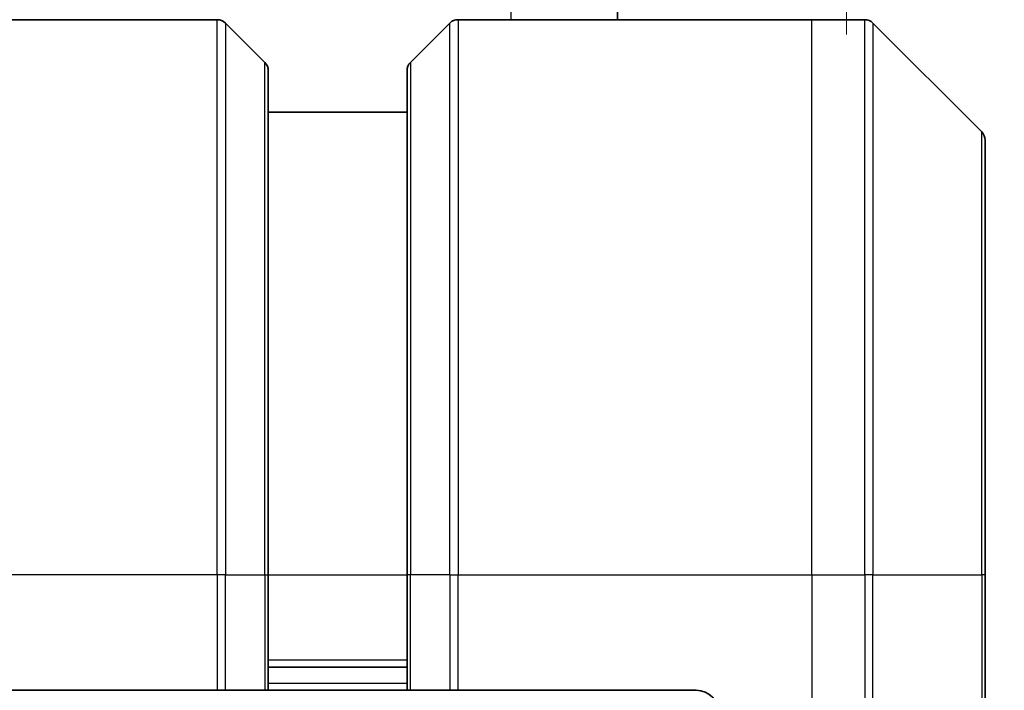
# Model space of a CAD drawing. Units: millimetres. Extents: x 0 to 5599, y 0 to 1124.
# Drawn here: x 2342 to 2385, y 579 to 608 of the extents above; entities that cross this region are included whole.
import ezdxf

# ---------------------------------------------------------------- set-up
doc = ezdxf.new("R2010")
doc.units = ezdxf.units.MM
for name, color, linetype, lineweight in [('Dimension (ISO)', 7, 'Continuous', 18), ('Dimension (ISO) @ 1', 7, 'Continuous', 18), ('Visible (ISO)', 7, 'Continuous', 35), ('Visible Narrow (ISO)', 7, 'Continuous', 25)]:
    doc.layers.add(name, color=color, linetype=linetype, lineweight=lineweight)
doc.styles.add('Note Text (TK)', font='MS PGothic.ttf')
doc.dimstyles.new('Default - Method 1b (TK)', dxfattribs={"dimscale": 2.5, "dimtxt": 2.5, "dimasz": 2.5, "dimexe": 1, "dimexo": 1.5, "dimgap": 1, "dimtad": 1, "dimtoh": 1, "dimrnd": 1e-08, "dimdsep": 46, "dimtxsty": 'Note Text (TK)', "dimblk": 'OPEN', "dimcen": 0.09, "dimdle": 5, "dimclrd": 100, "dimclre": 100, "dimclrt": 7, "dimadec": 1, "dimazin": 1, "dimtfac": 1, "dimtmove": 0, "dimatfit": 3, "dimldrblk": 'OPEN', "dimfxl": 0, "dimtolj": 1, "dimlwd": -1, "dimlwe": -1, "dimarcsym": 0})

# ---------------------------------------------------------------- blocks, each defined once
blk = doc.blocks.new('_Open')
at = {"color": 0, "linetype": 'ByBlock', "lineweight": -2}
for p, q in [((-1, 0.1667), (0, 0)), ((-1, -0.1667), (0, 0)), ((0, 0), (-1, 0))]:
    blk.add_line(p, q, dxfattribs=at)
blk = doc.blocks.new('*D73')
at = {"layer": 'Defpoints', "color": 0, "transparency": 16777216}
for p in [(2377.812, 678.741), (2333.812, 601.308), (2377.812, 601.308)]:
    blk.add_point(p, dxfattribs=at)
at = {"layer": 'Dimension (ISO)', "color": 100, "transparency": 16777216}
for p, q in [((2333.812, 607.308), (2333.812, 682.741)), ((2377.812, 607.308), (2377.812, 682.741)), ((2343.812, 678.741), (2367.812, 678.741))]:
    blk.add_line(p, q, dxfattribs=at)
at = {"layer": 'Dimension (ISO)', "color": 100, "transparency": 16777216, "xscale": 10, "yscale": 10, "zscale": 10, "rotation": 180}
blk.add_blockref('_Open', (2333.812, 678.741), dxfattribs=at)
at = {"layer": 'Dimension (ISO)', "color": 100, "transparency": 16777216, "xscale": 10, "yscale": 10, "zscale": 10}
blk.add_blockref('_Open', (2377.812, 678.741), dxfattribs=at)
at = {"layer": 'Dimension (ISO)', "color": 7, "transparency": 16777216, "insert": (2355.812, 697.329), "char_height": 10, "attachment_point": 5, "style": 'Note Text (TK)'}
blk.add_mtext('\\A1;\\fMS PGothic|b0|i0;{\\H9.9600;44±0.3 \\P}\\fMS PGothic|b0|i0;{\\H9.9600;(ケース外形 / External)}', dxfattribs=at)

msp = doc.modelspace()

# ---------------------------------------------------------------- linework, layer by layer
at = {"layer": 'Visible (ISO)'}
for p, q in [((2367.9119, 607.9482), (2367.9119, 609.6677)), ((2350.6048, 607.9482), (2335.3119, 607.9482)), ((2350.9583, 607.8018), (2352.6654, 606.0947)), ((2360.6654, 607.8018), (2358.9583, 606.0947)), ((2361.019, 607.9482), (2376.3119, 607.9482)), ((2376.3119, 607.9482), (2378.6048, 607.9482)), ((2383.6654, 603.0947), (2378.9583, 607.8018)), ((2352.8119, 605.7411), (2352.8119, 583.9482)), ((2358.8119, 583.9482), (2358.8119, 605.7411)), ((2358.8119, 603.9482), (2352.8119, 603.9482)), ((2383.8119, 602.7411), (2383.8119, 583.9482)), ((2352.8119, 578.9482), (2352.8119, 583.9482)), ((2358.8119, 583.9482), (2358.8119, 578.9482)), ((2383.8119, 565.9482), (2383.8119, 583.9482)), ((2352.8119, 579.9482), (2358.8119, 579.9482)), ((2340.3119, 578.9482), (2350.6048, 578.9482)), ((2350.9583, 578.9482), (2350.6048, 578.9482)), ((2350.9583, 578.9482), (2352.6654, 578.9482)), ((2352.8119, 578.9482), (2352.6654, 578.9482)), ((2352.8119, 578.9482), (2358.8119, 578.9482)), ((2358.9583, 578.9482), (2358.8119, 578.9482)), ((2358.9583, 578.9482), (2360.6654, 578.9482)), ((2361.019, 578.9482), (2360.6654, 578.9482)), ((2371.3119, 578.9482), (2361.019, 578.9482))]:
    msp.add_line(p, q, dxfattribs=at)
for centre, radius, start, end in [((2350.6048, 607.4482), 0.5, 45, 90), ((2361.019, 607.4482), 0.5, 90, 135), ((2378.6048, 607.4482), 0.5, 45, 90), ((2352.3119, 605.7411), 0.5, 0, 45), ((2359.3119, 605.7411), 0.5, 135, 180), ((2383.3119, 602.7411), 0.5, 0, 45), ((2371.3119, 577.9482), 1, 0, 90)]:
    msp.add_arc(centre, radius, start, end, dxfattribs=at)
at = {"layer": 'Visible Narrow (ISO)'}
for p, q in [((2363.3119, 607.9482), (2363.3119, 608.4887)), ((2350.6048, 583.9482), (2350.6048, 607.9482)), ((2350.9583, 607.8018), (2350.9583, 583.9482)), ((2360.6654, 583.9482), (2360.6654, 607.8018)), ((2361.019, 607.9482), (2361.019, 583.9482)), ((2376.3119, 583.9482), (2376.3119, 607.9482)), ((2378.6048, 583.9482), (2378.6048, 607.9482)), ((2378.9583, 607.8018), (2378.9583, 583.9482)), ((2352.6654, 583.9482), (2352.6654, 606.0947)), ((2358.9583, 606.0947), (2358.9583, 583.9482)), ((2383.6654, 583.9482), (2383.6654, 603.0947)), ((2350.6048, 583.9482), (2335.3119, 583.9482)), ((2350.6048, 583.9482), (2350.6048, 578.9482)), ((2350.9583, 583.9482), (2350.6048, 583.9482)), ((2350.9583, 578.9482), (2350.9583, 583.9482)), ((2350.9583, 583.9482), (2352.6654, 583.9482)), ((2352.6654, 583.9482), (2352.8119, 583.9482)), ((2352.6654, 583.9482), (2352.6654, 578.9482)), ((2352.8119, 583.9482), (2358.8119, 583.9482)), ((2358.9583, 583.9482), (2358.8119, 583.9482)), ((2358.9583, 578.9482), (2358.9583, 583.9482)), ((2360.6654, 583.9482), (2358.9583, 583.9482)), ((2360.6654, 583.9482), (2361.019, 583.9482)), ((2360.6654, 583.9482), (2360.6654, 578.9482)), ((2361.019, 583.9482), (2376.3119, 583.9482)), ((2361.019, 578.9482), (2361.019, 583.9482)), ((2376.3119, 583.9482), (2376.3119, 565.9482)), ((2376.3119, 583.9482), (2378.6048, 583.9482)), ((2378.6048, 583.9482), (2378.6048, 565.9482)), ((2378.9583, 583.9482), (2378.6048, 583.9482)), ((2378.9583, 565.9482), (2378.9583, 583.9482)), ((2378.9583, 583.9482), (2383.6654, 583.9482)), ((2383.8119, 583.9482), (2383.6654, 583.9482)), ((2383.6654, 583.9482), (2383.6654, 565.9482)), ((2358.8119, 580.2482), (2352.8119, 580.2482)), ((2358.8119, 579.2482), (2352.8119, 579.2482))]:
    msp.add_line(p, q, dxfattribs=at)

# ---------------------------------------------------------------- dimensions: what is measured, and where the dimension line sits
at = {"layer": 'Dimension (ISO) @ 1', "color": 100, "true_color": 0x00ff3f}
dim = msp.add_linear_dim(base=(2377.8119, 678.7411), p1=(2333.8119, 601.3077), p2=(2377.8119, 601.3077), angle=180, text='\\fMS PGothic|b0|i0;{\\H9.9600;<> \\P}\\fMS PGothic|b0|i0;{\\H9.9600;(ケース外形 / External)}', dimstyle='Default - Method 1b (TK)', override={"dimscale": 1, "dimtxt": 10, "dimasz": 10, "dimexe": 4, "dimexo": 6, "dimgap": 4, "dimtoh": 0, "dimdec": 2, "dimcen": 0.36, "dimtol": 1, "dimlim": 0, "dimtp": 0.3, "dimtm": 0.3, "dimtdec": 2, "dimtix": 0, "dimtofl": 0, "dimtmove": 0, "dimatfit": 1}, dxfattribs=at)
dim.commit()
dim.dimension.update_dxf_attribs({"geometry": '*D73', "text_midpoint": (2355.8119, 678.7411), "dimtype": 160})

doc.saveas('drawing.dxf')
